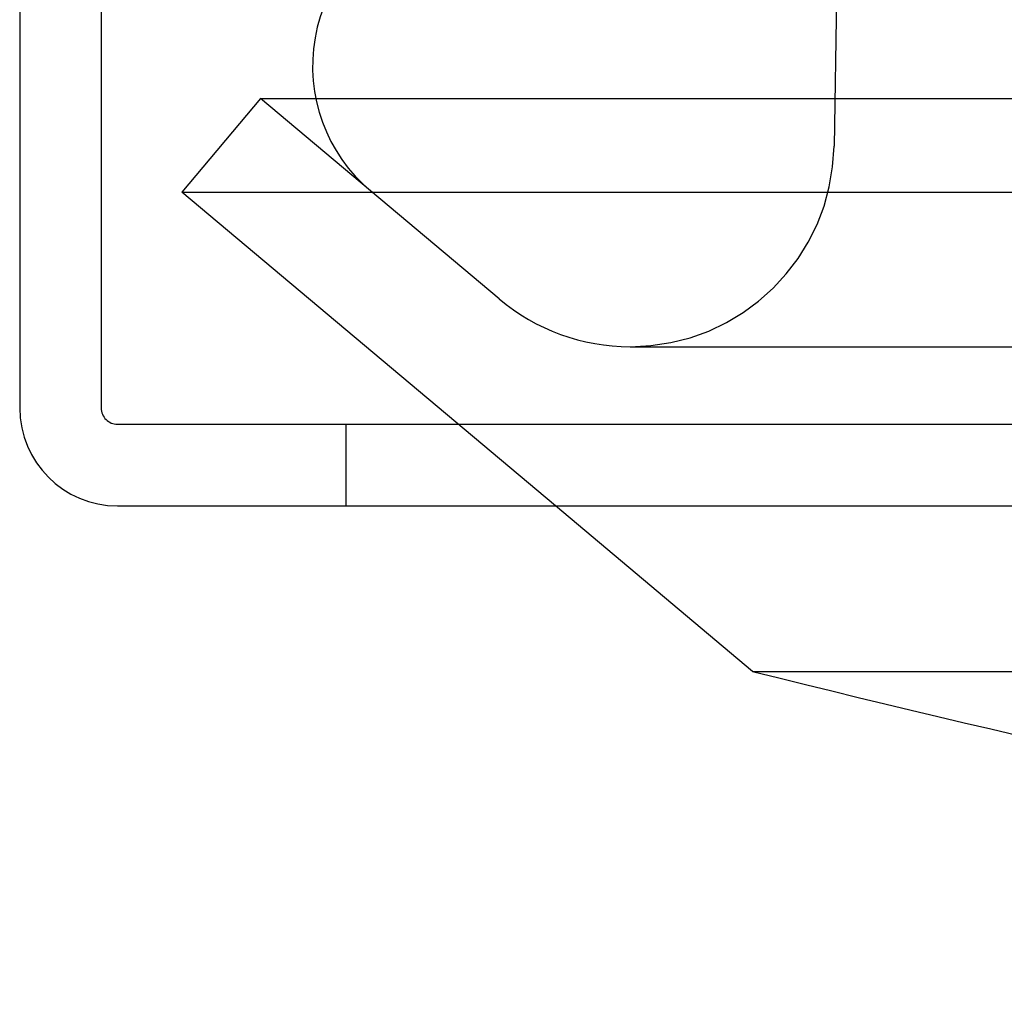
# Model space of a CAD drawing. Extents: x -59 to 873, y -873 to 1630.
# Drawn here: x -58 to -46, y -871 to -859 of the extents above; entities that cross this region are included whole.
import ezdxf

# ---------------------------------------------------------------- set-up
doc = ezdxf.new("R2010")
doc.units = 0
doc.header["$LTSCALE"] = 10
doc.linetypes.add('VERDECKT', pattern=[9.525, 6.35, -3.175])
doc.layers.get('0').update_dxf_attribs({"linetype": 'CONTINUOUS'})
doc.layers.add('STEMPEL', color=3, linetype='CONTINUOUS')

# ---------------------------------------------------------------- blocks, each defined once
blk = doc.blocks.new('A$C00CDD204')
at = {"color": 1, "linetype": 'VERDECKT'}
for p, q in [((-47.81634, -50), (-48.00038, -60.54363)), ((-56.98767, -55.15136), (-56.98767, -63.75136)), ((-55.03582, -59.95751), (-56, -61.10658)), ((-55.03582, -59.95751), (0, -59.95751)), ((-52.10697, -62.41511), (-55.03582, -59.95751)), ((-56, -61.10658), (0, -61.10658)), ((-51.41798, -64.95136), (-56, -61.10658)), ((-50.5, -63), (50.5, -63)), ((-56.78767, -63.95136), (-10.98767, -63.95136)), ((-53.98767, -63.95136), (-53.98767, -64.95136))]:
    blk.add_line(p, q, dxfattribs=at)
at = {"linetype": 'CONTINUOUS'}
for p, q in [((-57.98767, -55.15136), (-57.98767, -63.75136)), ((-56.78767, -64.95136), (-10.98767, -64.95136)), ((-49, -66.98028), (-51.41798, -64.95136)), ((-49, -66.98028), (-7.07083, -66.98028))]:
    blk.add_line(p, q, dxfattribs=at)
at = {"color": 1, "linetype": 'VERDECKT'}
for centre, radius, start, end in [((-52.39534, -59.56232), 2, 110, 230), ((-50.5, -60.5), 2.5, 270, 359), ((-50.5, -60.5), 2.5, 230, 270), ((-56.78767, -63.75136), 0.2, 180, 270)]:
    blk.add_arc(centre, radius, start, end, dxfattribs=at)
at = {"linetype": 'CONTINUOUS'}
for centre, radius, start, end in [((-56.78767, -63.75136), 1.2, 180, 270), ((0, 129.50191), 202.5, 255.9968459, 262.044478)]:
    blk.add_arc(centre, radius, start, end, dxfattribs=at)

msp = doc.modelspace()

# ---------------------------------------------------------------- block references
at = {"layer": 'STEMPEL'}
msp.add_blockref('A$C00CDD204', (0, -800), dxfattribs=at)

doc.saveas('drawing.dxf')
